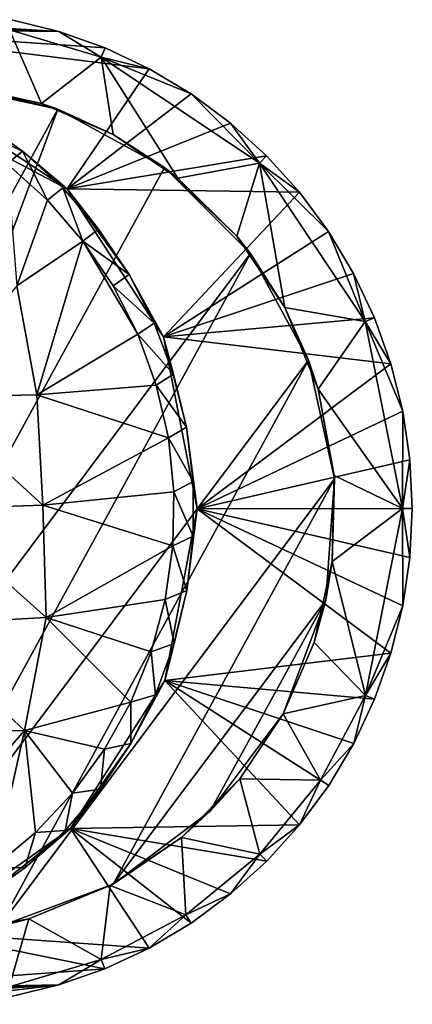
# Model space of a CAD drawing. Units: inches. Extents: x -4.53 to 4.53, y -3.57 to 3.57.
# Drawn here: x 3.76 to 4.53, y 1.62 to 3.55 of the extents above; entities that cross this region are included whole.
import ezdxf

# ---------------------------------------------------------------- set-up
doc = ezdxf.new("R2010")
doc.units = ezdxf.units.IN
doc.layers.get('0').update_dxf_attribs({"true_color": 0xc2ced6})

msp = doc.modelspace()

# ---------------------------------------------------------------- linework, layer by layer
for points in [[(3.8371, 3.5251), (3.4661, 3.5483), (3.3781, 3.5305), (3.8371, 3.5251)], [(3.4661, 3.5483), (3.8371, 3.5251), (3.7443, 3.548), (3.4661, 3.5483)], [(3.7405, 3.5287), (3.7443, 3.548), (3.8371, 3.5251), (3.7405, 3.5287)], [(3.3781, 3.5305), (3.2902, 3.5127), (3.8532, 3.218), (3.3781, 3.5305)], [(3.3781, 3.5305), (4.0137, 3.4524), (3.9272, 3.4932), (3.3781, 3.5305)], [(3.3781, 3.5305), (3.9272, 3.4932), (3.8371, 3.5251), (3.3781, 3.5305)], [(4.0137, 3.4524), (3.3781, 3.5305), (3.8532, 3.218), (4.0137, 3.4524)], [(3.7405, 3.5287), (3.8033, 3.3844), (3.6455, 3.4197), (3.7405, 3.5287)], [(3.7405, 3.5287), (3.9197, 3.475), (3.8033, 3.3844), (3.7405, 3.5287)], [(3.9197, 3.475), (3.7405, 3.5287), (3.8371, 3.5251), (3.9197, 3.475)], [(3.8371, 3.5251), (3.9272, 3.4932), (3.9197, 3.475), (3.8371, 3.5251)], [(3.7658, 3.2914), (3.8532, 3.218), (3.2902, 3.5127), (3.7658, 3.2914)], [(3.2902, 3.5127), (3.6789, 3.3535), (3.7658, 3.2914), (3.2902, 3.5127)], [(3.9197, 3.475), (3.9272, 3.4932), (4.0137, 3.4524), (3.9197, 3.475)], [(3.9197, 3.475), (3.9432, 3.3238), (3.8033, 3.3844), (3.9197, 3.475)], [(3.9197, 3.475), (4.0698, 3.2388), (3.9432, 3.3238), (3.9197, 3.475)], [(4.2294, 3.2681), (4.0698, 3.2388), (3.9197, 3.475), (4.2294, 3.2681)], [(4.2294, 3.2681), (3.9197, 3.475), (4.0957, 3.4032), (4.2294, 3.2681)], [(3.9197, 3.475), (4.0137, 3.4524), (4.0957, 3.4032), (3.9197, 3.475)], [(4.0137, 3.4524), (3.8532, 3.218), (4.0957, 3.4032), (4.0137, 3.4524)], [(3.6028, 3.4238), (3.8349, 3.3733), (3.0428, 1.9233), (3.6028, 3.4238)], [(3.8349, 3.3733), (3.6028, 3.4238), (3.6455, 3.4197), (3.8349, 3.3733)], [(3.6455, 3.4197), (3.8033, 3.3844), (3.8349, 3.3733), (3.6455, 3.4197)], [(4.1724, 3.3463), (4.0957, 3.4032), (3.8532, 3.218), (4.1724, 3.3463)], [(4.0957, 3.4032), (4.1724, 3.3463), (4.2294, 3.2681), (4.0957, 3.4032)], [(3.2512, 1.8094), (3.0428, 1.9233), (3.8349, 3.3733), (3.2512, 1.8094)], [(3.8349, 3.3733), (4.0434, 3.2594), (3.2512, 1.8094), (3.8349, 3.3733)], [(3.8033, 3.3844), (3.9432, 3.3238), (3.8349, 3.3733), (3.8033, 3.3844)], [(3.8349, 3.3733), (3.9432, 3.3238), (4.0434, 3.2594), (3.8349, 3.3733)], [(3.7359, 3.2665), (3.7658, 3.2914), (3.6789, 3.3535), (3.7359, 3.2665)], [(4.1724, 3.3463), (3.8532, 3.218), (4.2432, 3.282), (4.1724, 3.3463)], [(4.2294, 3.2681), (4.1724, 3.3463), (4.2432, 3.282), (4.2294, 3.2681)], [(4.0434, 3.2594), (3.9432, 3.3238), (4.0698, 3.2388), (4.0434, 3.2594)], [(3.7658, 3.2914), (3.7359, 3.2665), (3.8147, 3.1957), (3.7658, 3.2914)], [(3.8448, 3.2195), (3.8532, 3.218), (3.7658, 3.2914), (3.8448, 3.2195)], [(3.8147, 3.1957), (3.8448, 3.2195), (3.7658, 3.2914), (3.8147, 3.1957)], [(4.3073, 3.211), (4.2432, 3.282), (3.8532, 3.218), (4.3073, 3.211)], [(4.2432, 3.282), (4.3073, 3.211), (4.2294, 3.2681), (4.2432, 3.282)], [(4.0434, 3.2594), (4.2113, 3.0914), (3.2512, 1.8094), (4.0434, 3.2594)], [(3.755, 3.0282), (3.8147, 3.1957), (3.7359, 3.2665), (3.755, 3.0282)], [(4.0434, 3.2594), (4.1848, 3.1251), (4.2113, 3.0914), (4.0434, 3.2594)], [(4.1848, 3.1251), (4.0434, 3.2594), (4.0698, 3.2388), (4.1848, 3.1251)], [(4.0698, 3.2388), (4.2294, 3.2681), (4.1848, 3.1251), (4.0698, 3.2388)], [(4.2788, 2.9854), (4.1848, 3.1251), (4.2294, 3.2681), (4.2788, 2.9854)], [(4.2294, 3.2681), (4.4359, 2.9581), (4.2788, 2.9854), (4.2294, 3.2681)], [(4.4359, 2.9581), (4.2294, 3.2681), (4.3641, 3.1341), (4.4359, 2.9581)], [(4.2294, 3.2681), (4.3073, 3.211), (4.3641, 3.1341), (4.2294, 3.2681)], [(3.8448, 3.2195), (3.8147, 3.1957), (3.8841, 3.1156), (3.8448, 3.2195)], [(3.9147, 3.1388), (3.8532, 3.218), (3.8448, 3.2195), (3.9147, 3.1388)], [(3.8841, 3.1156), (3.9147, 3.1388), (3.8448, 3.2195), (3.8841, 3.1156)], [(4.0416, 2.9284), (3.8532, 3.218), (3.9746, 3.0503), (4.0416, 2.9284)], [(3.9746, 3.0503), (3.8532, 3.218), (3.9147, 3.1388), (3.9746, 3.0503)], [(3.8532, 3.218), (4.0416, 2.9284), (4.3073, 3.211), (3.8532, 3.218)], [(3.8841, 3.1156), (3.8147, 3.1957), (3.755, 3.0282), (3.8841, 3.1156)], [(4.0416, 2.9284), (4.3641, 3.1341), (4.3073, 3.211), (4.0416, 2.9284)], [(3.9746, 3.0503), (3.9147, 3.1388), (3.8841, 3.1156), (3.9746, 3.0503)], [(4.3641, 3.1341), (4.0416, 2.9284), (4.4131, 3.052), (4.3641, 3.1341)], [(4.2113, 3.0914), (4.1848, 3.1251), (4.2788, 2.9854), (4.2113, 3.0914)], [(4.3641, 3.1341), (4.4131, 3.052), (4.4359, 2.9581), (4.3641, 3.1341)], [(3.8841, 3.1156), (3.755, 3.0282), (3.7938, 2.8147), (3.8841, 3.1156)], [(3.7938, 2.8147), (3.9913, 2.9336), (3.8841, 3.1156), (3.7938, 2.8147)], [(3.9913, 2.9336), (3.9433, 3.028), (3.8841, 3.1156), (3.9913, 2.9336)], [(3.8841, 3.1156), (3.9433, 3.028), (3.9746, 3.0503), (3.8841, 3.1156)], [(4.2113, 3.0914), (3.4834, 1.7588), (3.2512, 1.8094), (4.2113, 3.0914)], [(4.2113, 3.0914), (4.3252, 2.8828), (3.4834, 1.7588), (4.2113, 3.0914)], [(4.3252, 2.8828), (4.2113, 3.0914), (4.2788, 2.9854), (4.3252, 2.8828)], [(4.0236, 2.9554), (3.9746, 3.0503), (3.9433, 3.028), (4.0236, 2.9554)], [(4.0236, 2.9554), (4.0416, 2.9284), (3.9746, 3.0503), (4.0236, 2.9554)], [(4.4539, 2.9656), (4.4131, 3.052), (4.0416, 2.9284), (4.4539, 2.9656)], [(4.4359, 2.9581), (4.4131, 3.052), (4.4539, 2.9656), (4.4359, 2.9581)], [(3.5751, 2.8104), (3.7938, 2.8147), (3.755, 3.0282), (3.5751, 2.8104)], [(3.9433, 3.028), (3.9913, 2.9336), (4.0236, 2.9554), (3.9433, 3.028)], [(4.344, 2.8263), (4.3252, 2.8828), (4.2788, 2.9854), (4.344, 2.8263)], [(4.344, 2.8263), (4.2788, 2.9854), (4.4359, 2.9581), (4.344, 2.8263)], [(4.4539, 2.9656), (4.0416, 2.9284), (4.486, 2.8755), (4.4539, 2.9656)], [(4.4359, 2.9581), (4.4539, 2.9656), (4.486, 2.8755), (4.4359, 2.9581)], [(4.061, 2.8553), (4.0236, 2.9554), (3.9913, 2.9336), (4.061, 2.8553)], [(4.0416, 2.9284), (4.0236, 2.9554), (4.061, 2.8553), (4.0416, 2.9284)], [(4.4359, 2.9581), (4.5085, 2.5927), (4.344, 2.8263), (4.4359, 2.9581)], [(4.5085, 2.5927), (4.4359, 2.9581), (4.5092, 2.7828), (4.5085, 2.5927)], [(4.4359, 2.9581), (4.486, 2.8755), (4.5092, 2.7828), (4.4359, 2.9581)], [(3.9913, 2.9336), (3.7938, 2.8147), (4.0274, 2.834), (3.9913, 2.9336)], [(3.9913, 2.9336), (4.0274, 2.834), (4.061, 2.8553), (3.9913, 2.9336)], [(4.0416, 2.9284), (4.061, 2.8553), (4.0863, 2.7516), (4.0416, 2.9284)], [(4.0863, 2.7516), (4.1075, 2.5924), (4.0416, 2.9284), (4.0863, 2.7516)], [(4.486, 2.8755), (4.0416, 2.9284), (4.1075, 2.5924), (4.486, 2.8755)], [(4.3252, 2.8828), (3.7203, 1.7757), (3.4834, 1.7588), (4.3252, 2.8828)], [(3.7203, 1.7757), (4.3252, 2.8828), (4.3756, 2.6507), (3.7203, 1.7757)], [(4.1075, 2.5924), (4.5092, 2.7828), (4.486, 2.8755), (4.1075, 2.5924)], [(4.3756, 2.6507), (4.3252, 2.8828), (4.344, 2.8263), (4.3756, 2.6507)], [(4.0863, 2.7516), (4.061, 2.8553), (4.0274, 2.834), (4.0863, 2.7516)], [(4.0511, 2.7308), (4.0274, 2.834), (3.7938, 2.8147), (4.0511, 2.7308)], [(4.0274, 2.834), (4.0511, 2.7308), (4.0863, 2.7516), (4.0274, 2.834)], [(3.8058, 2.599), (3.7938, 2.8147), (3.5751, 2.8104), (3.8058, 2.599)], [(3.5751, 2.8104), (3.5752, 2.5915), (3.8058, 2.599), (3.5751, 2.8104)], [(4.0511, 2.7308), (3.7938, 2.8147), (3.8058, 2.599), (4.0511, 2.7308)], [(4.344, 2.8263), (4.3751, 2.6572), (4.3756, 2.6507), (4.344, 2.8263)], [(4.344, 2.8263), (4.5085, 2.5927), (4.3751, 2.6572), (4.344, 2.8263)], [(4.5232, 2.6882), (4.5092, 2.7828), (4.1075, 2.5924), (4.5232, 2.6882)], [(4.5085, 2.5927), (4.5092, 2.7828), (4.5232, 2.6882), (4.5085, 2.5927)], [(4.0993, 2.6455), (4.0863, 2.7516), (4.0511, 2.7308), (4.0993, 2.6455)], [(4.0863, 2.7516), (4.0993, 2.6455), (4.1075, 2.5924), (4.0863, 2.7516)], [(3.8058, 2.599), (4.0619, 2.6255), (4.0511, 2.7308), (3.8058, 2.599)], [(4.0619, 2.6255), (4.0993, 2.6455), (4.0511, 2.7308), (4.0619, 2.6255)], [(4.5232, 2.6882), (4.1075, 2.5924), (4.528, 2.5927), (4.5232, 2.6882)], [(4.5232, 2.6882), (4.528, 2.5927), (4.5085, 2.5927), (4.5232, 2.6882)], [(4.3751, 2.6572), (4.3714, 2.4889), (4.3756, 2.6507), (4.3751, 2.6572)], [(4.3714, 2.4889), (4.3751, 2.6572), (4.5085, 2.5927), (4.3714, 2.4889)], [(3.9429, 1.8587), (3.7203, 1.7757), (4.3756, 2.6507), (3.9429, 1.8587)], [(4.3586, 2.4137), (3.9429, 1.8587), (4.3756, 2.6507), (4.3586, 2.4137)], [(4.0996, 2.5387), (4.0993, 2.6455), (4.0619, 2.6255), (4.0996, 2.5387)], [(4.1075, 2.5924), (4.0993, 2.6455), (4.0996, 2.5387), (4.1075, 2.5924)], [(4.3586, 2.4137), (4.3756, 2.6507), (4.3714, 2.4889), (4.3586, 2.4137)], [(4.0619, 2.6255), (3.8058, 2.599), (4.0599, 2.5197), (4.0619, 2.6255)], [(4.0599, 2.5197), (4.0996, 2.5387), (4.0619, 2.6255), (4.0599, 2.5197)], [(3.8124, 2.3795), (3.8058, 2.599), (3.5752, 2.5915), (3.8124, 2.3795)], [(4.0599, 2.5197), (3.8058, 2.599), (3.8124, 2.3795), (4.0599, 2.5197)], [(3.5752, 2.5915), (3.549, 2.3653), (3.8124, 2.3795), (3.5752, 2.5915)], [(4.0441, 2.2566), (4.1075, 2.5924), (4.0873, 2.4326), (4.0441, 2.2566)], [(4.1075, 2.5924), (4.0441, 2.2566), (4.4862, 2.3099), (4.1075, 2.5924)], [(4.0996, 2.5387), (4.0873, 2.4326), (4.1075, 2.5924), (4.0996, 2.5387)], [(4.528, 2.5927), (4.1075, 2.5924), (4.5233, 2.4972), (4.528, 2.5927)], [(4.4862, 2.3099), (4.5093, 2.4026), (4.1075, 2.5924), (4.4862, 2.3099)], [(4.5233, 2.4972), (4.1075, 2.5924), (4.5093, 2.4026), (4.5233, 2.4972)], [(4.3714, 2.4889), (4.5085, 2.5927), (4.4362, 2.2272), (4.3714, 2.4889)], [(4.4362, 2.2272), (4.5085, 2.5927), (4.5093, 2.4026), (4.4362, 2.2272)], [(4.5085, 2.5927), (4.528, 2.5927), (4.5233, 2.4972), (4.5085, 2.5927)], [(4.5085, 2.5927), (4.5233, 2.4972), (4.5093, 2.4026), (4.5085, 2.5927)], [(4.0873, 2.4326), (4.0996, 2.5387), (4.0599, 2.5197), (4.0873, 2.4326)], [(3.8124, 2.3795), (4.0449, 2.4148), (4.0599, 2.5197), (3.8124, 2.3795)], [(4.0449, 2.4148), (4.0873, 2.4326), (4.0599, 2.5197), (4.0449, 2.4148)], [(4.3586, 2.4137), (4.3714, 2.4889), (4.3361, 2.3311), (4.3586, 2.4137)], [(4.3714, 2.4889), (4.4362, 2.2272), (4.3361, 2.3311), (4.3714, 2.4889)], [(4.0873, 2.4326), (4.0627, 2.3287), (4.0441, 2.2566), (4.0873, 2.4326)], [(4.0627, 2.3287), (4.0873, 2.4326), (4.0449, 2.4148), (4.0627, 2.3287)], [(4.0449, 2.4148), (3.8124, 2.3795), (4.0173, 2.3127), (4.0449, 2.4148)], [(4.1331, 2.001), (3.9429, 1.8587), (4.3586, 2.4137), (4.1331, 2.001)], [(4.0173, 2.3127), (4.0627, 2.3287), (4.0449, 2.4148), (4.0173, 2.3127)], [(4.1331, 2.001), (4.3586, 2.4137), (4.2755, 2.1912), (4.1331, 2.001)], [(4.2755, 2.1912), (4.3586, 2.4137), (4.3361, 2.3311), (4.2755, 2.1912)], [(4.4362, 2.2272), (4.5093, 2.4026), (4.4862, 2.3099), (4.4362, 2.2272)], [(3.77, 2.159), (3.8124, 2.3795), (3.549, 2.3653), (3.77, 2.159)], [(3.8124, 2.3795), (3.77, 2.159), (3.9775, 2.2145), (3.8124, 2.3795)], [(3.9775, 2.2145), (4.0173, 2.3127), (3.8124, 2.3795), (3.9775, 2.2145)], [(3.549, 2.3653), (3.5216, 2.1524), (3.77, 2.159), (3.549, 2.3653)], [(4.3361, 2.3311), (4.2755, 2.1912), (4.2755, 2.1912), (4.3361, 2.3311)], [(4.2755, 2.1912), (4.3361, 2.3311), (4.4362, 2.2272), (4.2755, 2.1912)], [(3.9775, 2.2145), (4.0259, 2.2284), (4.0173, 2.3127), (3.9775, 2.2145)], [(4.0259, 2.2284), (4.0627, 2.3287), (4.0173, 2.3127), (4.0259, 2.2284)], [(4.0259, 2.2284), (4.0441, 2.2566), (4.0627, 2.3287), (4.0259, 2.2284)], [(4.4542, 2.2198), (4.4862, 2.3099), (4.0441, 2.2566), (4.4542, 2.2198)], [(4.4362, 2.2272), (4.4862, 2.3099), (4.4542, 2.2198), (4.4362, 2.2272)], [(3.9776, 2.1332), (3.8596, 1.967), (4.0441, 2.2566), (3.9776, 2.1332)], [(4.0441, 2.2566), (3.8596, 1.967), (4.3077, 1.9743), (4.0441, 2.2566)], [(3.9776, 2.1332), (4.0441, 2.2566), (4.0259, 2.2284), (3.9776, 2.1332)], [(4.3645, 2.0512), (4.0441, 2.2566), (4.3077, 1.9743), (4.3645, 2.0512)], [(4.4135, 2.1333), (4.4542, 2.2198), (4.0441, 2.2566), (4.4135, 2.1333)], [(4.0441, 2.2566), (4.3645, 2.0512), (4.4135, 2.1333), (4.0441, 2.2566)], [(3.77, 2.159), (3.926, 2.122), (3.9775, 2.2145), (3.77, 2.159)], [(3.926, 2.122), (3.9776, 2.1332), (3.9775, 2.2145), (3.926, 2.122)], [(3.9776, 2.1332), (4.0259, 2.2284), (3.9775, 2.2145), (3.9776, 2.1332)], [(4.3482, 2.062), (4.2755, 2.1912), (4.4362, 2.2272), (4.3482, 2.062)], [(4.3482, 2.062), (4.4362, 2.2272), (4.4135, 2.1333), (4.3482, 2.062)], [(4.4362, 2.2272), (4.4542, 2.2198), (4.4135, 2.1333), (4.4362, 2.2272)], [(4.1331, 2.001), (4.2755, 2.1912), (4.1905, 2.0646), (4.1331, 2.001)], [(4.2755, 2.1912), (4.2755, 2.1912), (4.1905, 2.0646), (4.2755, 2.1912)], [(4.2755, 2.1912), (4.3482, 2.062), (4.1905, 2.0646), (4.2755, 2.1912)], [(3.77, 2.159), (3.5216, 2.1524), (3.5751, 1.9347), (3.77, 2.159)], [(3.5751, 1.9347), (3.7096, 1.8917), (3.77, 2.159), (3.5751, 1.9347)], [(3.77, 2.159), (3.7096, 1.8917), (3.791, 1.9593), (3.77, 2.159)], [(3.791, 1.9593), (3.8635, 2.0365), (3.77, 2.159), (3.791, 1.9593)], [(3.8635, 2.0365), (3.926, 2.122), (3.77, 2.159), (3.8635, 2.0365)], [(3.9184, 2.0443), (3.8596, 1.967), (3.9776, 2.1332), (3.9184, 2.0443)], [(3.8635, 2.0365), (3.9184, 2.0443), (3.926, 2.122), (3.8635, 2.0365)], [(3.9184, 2.0443), (3.9776, 2.1332), (3.926, 2.122), (3.9184, 2.0443)], [(4.3482, 2.062), (4.4135, 2.1333), (4.3645, 2.0512), (4.3482, 2.062)], [(4.0768, 1.9497), (4.1331, 2.001), (4.1905, 2.0646), (4.0768, 1.9497)], [(4.0768, 1.9497), (4.1905, 2.0646), (4.2297, 1.9172), (4.0768, 1.9497)], [(4.2297, 1.9172), (4.1905, 2.0646), (4.3482, 2.062), (4.2297, 1.9172)], [(4.2297, 1.9172), (4.3482, 2.062), (4.3077, 1.9743), (4.2297, 1.9172)], [(4.3482, 2.062), (4.3645, 2.0512), (4.3077, 1.9743), (4.3482, 2.062)], [(3.9184, 2.0443), (3.8491, 1.963), (3.8596, 1.967), (3.9184, 2.0443)], [(3.8491, 1.963), (3.9184, 2.0443), (3.8635, 2.0365), (3.8491, 1.963)], [(3.791, 1.9593), (3.8491, 1.963), (3.8635, 2.0365), (3.791, 1.9593)], [(3.9429, 1.8587), (4.1331, 2.001), (4.0768, 1.9497), (3.9429, 1.8587)], [(3.684, 1.828), (3.5727, 1.7645), (3.8596, 1.967), (3.684, 1.828)], [(3.8596, 1.967), (3.5727, 1.7645), (4.0136, 1.7335), (3.8596, 1.967)], [(3.8596, 1.967), (3.7706, 1.8906), (3.684, 1.828), (3.8596, 1.967)], [(3.7706, 1.8906), (3.8596, 1.967), (3.8491, 1.963), (3.7706, 1.8906)], [(4.2435, 1.9033), (4.3077, 1.9743), (3.8596, 1.967), (4.2435, 1.9033)], [(4.0958, 1.7823), (3.8596, 1.967), (4.0136, 1.7335), (4.0958, 1.7823)], [(4.1727, 1.8392), (3.8596, 1.967), (4.0958, 1.7823), (4.1727, 1.8392)], [(4.2435, 1.9033), (3.8596, 1.967), (4.1727, 1.8392), (4.2435, 1.9033)], [(4.3077, 1.9743), (4.2435, 1.9033), (4.2297, 1.9172), (4.3077, 1.9743)], [(3.7096, 1.8917), (3.7706, 1.8906), (3.791, 1.9593), (3.7096, 1.8917)], [(3.7706, 1.8906), (3.8491, 1.963), (3.791, 1.9593), (3.7706, 1.8906)], [(3.9372, 1.8556), (3.9429, 1.8587), (4.0768, 1.9497), (3.9372, 1.8556)], [(3.9372, 1.8556), (4.0768, 1.9497), (4.0849, 1.7986), (3.9372, 1.8556)], [(4.2297, 1.9172), (4.0849, 1.7986), (4.0768, 1.9497), (4.2297, 1.9172)], [(4.0849, 1.7986), (4.2297, 1.9172), (4.1727, 1.8392), (4.0849, 1.7986)], [(4.2297, 1.9172), (4.2435, 1.9033), (4.1727, 1.8392), (4.2297, 1.9172)], [(3.684, 1.828), (3.7706, 1.8906), (3.7096, 1.8917), (3.684, 1.828)], [(3.7781, 1.7904), (3.7203, 1.7757), (3.9429, 1.8587), (3.7781, 1.7904)], [(3.7781, 1.7904), (3.9429, 1.8587), (3.9372, 1.8556), (3.7781, 1.7904)], [(3.7781, 1.7904), (3.9372, 1.8556), (3.9195, 1.7112), (3.7781, 1.7904)], [(4.0849, 1.7986), (3.9195, 1.7112), (3.9372, 1.8556), (4.0849, 1.7986)], [(4.0849, 1.7986), (4.1727, 1.8392), (4.0958, 1.7823), (4.0849, 1.7986)], [(3.7203, 1.7757), (3.7781, 1.7904), (3.609, 1.7593), (3.7203, 1.7757)], [(3.7781, 1.7904), (3.7401, 1.6578), (3.609, 1.7593), (3.7781, 1.7904)], [(3.7401, 1.6578), (3.7781, 1.7904), (3.9195, 1.7112), (3.7401, 1.6578)], [(3.9195, 1.7112), (4.0849, 1.7986), (4.0136, 1.7335), (3.9195, 1.7112)], [(4.0849, 1.7986), (4.0958, 1.7823), (4.0136, 1.7335), (4.0849, 1.7986)], [(3.5727, 1.7645), (3.3736, 1.6525), (3.927, 1.693), (3.5727, 1.7645)], [(3.927, 1.693), (4.0136, 1.7335), (3.5727, 1.7645), (3.927, 1.693)], [(3.927, 1.693), (3.9195, 1.7112), (4.0136, 1.7335), (3.927, 1.693)], [(3.9195, 1.7112), (3.8368, 1.6614), (3.7401, 1.6578), (3.9195, 1.7112)], [(3.8368, 1.6614), (3.9195, 1.7112), (3.927, 1.693), (3.8368, 1.6614)], [(3.3736, 1.6525), (3.8368, 1.6614), (3.927, 1.693), (3.3736, 1.6525)], [(3.8368, 1.6614), (3.3736, 1.6525), (3.4618, 1.6361), (3.8368, 1.6614)], [(3.5247, 1.6235), (3.8368, 1.6614), (3.4618, 1.6361), (3.5247, 1.6235)], [(3.5247, 1.6235), (3.7439, 1.6385), (3.8368, 1.6614), (3.5247, 1.6235)], [(3.8368, 1.6614), (3.7439, 1.6385), (3.7401, 1.6578), (3.8368, 1.6614)]]:
    msp.add_lwpolyline(points)

doc.saveas('drawing.dxf')
